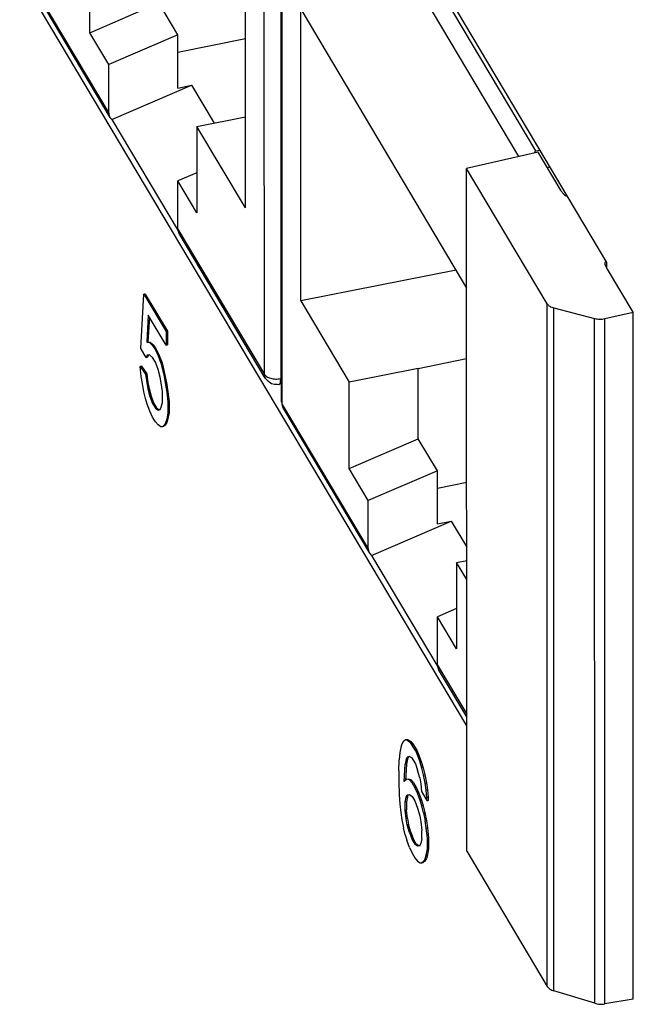
# Model space of a CAD drawing. Units: inches. Extents: x -27.1 to 27.6, y -5 to 16.7.
# Drawn here: x -5 to -4.5, y 13 to 13.7 of the extents above; entities that cross this region are included whole.
import ezdxf

# ---------------------------------------------------------------- set-up
doc = ezdxf.new("R2010")
doc.units = ezdxf.units.IN
doc.header["$MEASUREMENT"] = 0

# ---------------------------------------------------------------- blocks, each defined once
blk = doc.blocks.new('59014-02__549', base_point=(-6.514, 6.08815))
at = {"color": 7, "linetype": 'Continuous'}
for p, q in [((-5.82082, 15.66011), (-4.55533, 13.53298)), ((-4.66066, 13.18403), (-5.77665, 15.05988)), ((-4.55533, 13.53298), (-4.55533, 13.52914)), ((-4.90598, 13.46821), (-4.90354, 13.50895)), ((-4.90259, 13.50914), (-4.90354, 13.50895)), ((-4.90354, 13.50895), (-4.88685, 13.48091)), ((-4.90259, 13.50914), (-4.88591, 13.4811)), ((-4.90028, 13.49329), (-4.9015, 13.47291)), ((-4.88685, 13.47071), (-4.90028, 13.49329)), ((-4.89943, 13.49186), (-4.90056, 13.4731)), ((-4.88591, 13.4811), (-4.88685, 13.48091)), ((-4.88685, 13.48091), (-4.88685, 13.47071)), ((-4.88591, 13.4811), (-4.88591, 13.4709)), ((-4.90056, 13.4731), (-4.9015, 13.47291)), ((-4.9015, 13.47291), (-4.89947, 13.47255)), ((-4.90056, 13.4731), (-4.89852, 13.47274)), ((-4.89852, 13.47274), (-4.89947, 13.47255)), ((-4.89947, 13.47255), (-4.89703, 13.47049)), ((-4.89852, 13.47274), (-4.89608, 13.47067)), ((-4.89703, 13.47049), (-4.89608, 13.47067)), ((-4.89703, 13.47049), (-4.89499, 13.46707)), ((-4.89608, 13.47067), (-4.89405, 13.46725)), ((-4.88685, 13.47071), (-4.88591, 13.4709)), ((-4.90191, 13.46137), (-4.90598, 13.46821)), ((-4.9011, 13.46306), (-4.90191, 13.46137)), ((-4.89947, 13.46338), (-4.9011, 13.46306)), ((-4.90015, 13.46324), (-4.90097, 13.46155)), ((-4.89703, 13.46131), (-4.89947, 13.46338)), ((-4.89405, 13.46725), (-4.89499, 13.46707)), ((-4.89499, 13.46707), (-4.89296, 13.46263)), ((-4.89405, 13.46725), (-4.89201, 13.46281)), ((-4.89296, 13.46263), (-4.89201, 13.46281)), ((-4.89296, 13.46263), (-4.89092, 13.45717)), ((-4.89201, 13.46281), (-4.88998, 13.45736)), ((-4.90191, 13.46137), (-4.90097, 13.46155)), ((-4.89499, 13.45789), (-4.89703, 13.46131)), ((-4.89296, 13.45243), (-4.89499, 13.45789)), ((-4.88998, 13.45736), (-4.89092, 13.45717)), ((-4.89092, 13.45717), (-4.88848, 13.44695)), ((-4.88998, 13.45736), (-4.88754, 13.44714)), ((-4.90544, 13.45481), (-4.90639, 13.45462)), ((-4.90557, 13.44713), (-4.90639, 13.45462)), ((-4.90639, 13.45462), (-4.90232, 13.4488)), ((-4.90544, 13.45481), (-4.90137, 13.44899)), ((-4.90137, 13.44899), (-4.90232, 13.4488)), ((-4.90232, 13.4488), (-4.9015, 13.44233)), ((-4.90137, 13.44899), (-4.90056, 13.44252)), ((-4.89133, 13.44664), (-4.89296, 13.45243)), ((-4.90476, 13.44169), (-4.90557, 13.44713)), ((-4.90354, 13.43556), (-4.90476, 13.44169)), ((-4.90056, 13.44252), (-4.9015, 13.44233)), ((-4.9015, 13.44233), (-4.90069, 13.43791)), ((-4.90056, 13.44252), (-4.89974, 13.4381)), ((-4.89052, 13.44221), (-4.89133, 13.44664)), ((-4.8897, 13.43575), (-4.89052, 13.44221)), ((-4.88848, 13.44695), (-4.88754, 13.44714)), ((-4.88848, 13.44695), (-4.88726, 13.44082)), ((-4.88754, 13.44714), (-4.88632, 13.44101)), ((-4.88632, 13.44101), (-4.88726, 13.44082)), ((-4.88726, 13.44082), (-4.88645, 13.43537)), ((-4.88632, 13.44101), (-4.8855, 13.43556)), ((-4.90232, 13.43045), (-4.90354, 13.43556)), ((-4.90069, 13.43791), (-4.89974, 13.4381)), ((-4.90069, 13.43791), (-4.89906, 13.43211)), ((-4.89974, 13.4381), (-4.89812, 13.4323)), ((-4.8897, 13.42759), (-4.8897, 13.43575)), ((-4.8855, 13.43556), (-4.88645, 13.43537)), ((-4.88645, 13.43537), (-4.88563, 13.42789)), ((-4.8855, 13.43556), (-4.88469, 13.42808)), ((-4.9011, 13.42636), (-4.90232, 13.43045)), ((-4.89906, 13.4209), (-4.9011, 13.42636)), ((-4.89906, 13.43211), (-4.89812, 13.4323)), ((-4.89906, 13.43211), (-4.89703, 13.42665)), ((-4.89812, 13.4323), (-4.89608, 13.42684)), ((-4.89608, 13.42684), (-4.89703, 13.42665)), ((-4.89703, 13.42665), (-4.89499, 13.42323)), ((-4.89608, 13.42684), (-4.89405, 13.42342)), ((-4.89052, 13.42386), (-4.8897, 13.42759)), ((-4.88469, 13.42808), (-4.88563, 13.42789)), ((-4.88563, 13.42789), (-4.88563, 13.41973)), ((-4.88469, 13.42808), (-4.88469, 13.41992)), ((-4.89703, 13.41646), (-4.89906, 13.4209)), ((-4.89499, 13.42323), (-4.89405, 13.42342)), ((-4.89499, 13.42323), (-4.89296, 13.42185)), ((-4.89405, 13.42342), (-4.89201, 13.42204)), ((-4.89296, 13.42185), (-4.89133, 13.42218)), ((-4.89296, 13.42185), (-4.89201, 13.42204)), ((-4.89201, 13.42204), (-4.89133, 13.42218)), ((-4.89133, 13.42218), (-4.89052, 13.42386)), ((-4.88563, 13.41973), (-4.88645, 13.41498)), ((-4.88563, 13.41973), (-4.88469, 13.41992)), ((-4.88469, 13.41992), (-4.8855, 13.41517)), ((-4.89499, 13.41304), (-4.89703, 13.41646)), ((-4.89296, 13.41064), (-4.89499, 13.41304)), ((-4.89092, 13.40926), (-4.89296, 13.41064)), ((-4.88726, 13.41228), (-4.88848, 13.41025)), ((-4.88632, 13.41246), (-4.88754, 13.41044)), ((-4.88645, 13.41498), (-4.88726, 13.41228)), ((-4.88632, 13.41246), (-4.88726, 13.41228)), ((-4.8855, 13.41517), (-4.88645, 13.41498)), ((-4.8855, 13.41517), (-4.88632, 13.41246)), ((-4.8897, 13.40924), (-4.89092, 13.40926)), ((-4.88848, 13.41025), (-4.8897, 13.40924)), ((-4.88876, 13.40943), (-4.8897, 13.40924)), ((-4.88754, 13.41044), (-4.88876, 13.40943)), ((-4.88848, 13.41025), (-4.88754, 13.41044)), ((-4.7082, 13.17245), (-4.70698, 13.17346)), ((-4.70698, 13.17346), (-4.70603, 13.17365)), ((-4.70576, 13.17345), (-4.70698, 13.17346)), ((-4.70603, 13.17365), (-4.70481, 13.17363)), ((-4.70481, 13.17363), (-4.70576, 13.17345)), ((-4.70576, 13.17345), (-4.70372, 13.17206)), ((-4.70481, 13.17363), (-4.70278, 13.17225)), ((-4.71023, 13.16772), (-4.71105, 13.16399)), ((-4.70942, 13.17043), (-4.71023, 13.16772)), ((-4.7082, 13.17245), (-4.70942, 13.17043)), ((-4.70278, 13.17225), (-4.70372, 13.17206)), ((-4.70372, 13.17206), (-4.70209, 13.17035)), ((-4.70278, 13.17225), (-4.70115, 13.17054)), ((-4.70209, 13.17035), (-4.70115, 13.17054)), ((-4.69925, 13.16556), (-4.70209, 13.17035)), ((-4.70115, 13.17054), (-4.6983, 13.16575)), ((-4.71186, 13.15007), (-4.71145, 13.15856)), ((-4.71105, 13.16399), (-4.71145, 13.15856)), ((-4.70616, 13.15884), (-4.70698, 13.15511)), ((-4.70616, 13.15884), (-4.70535, 13.16053)), ((-4.70616, 13.15884), (-4.70522, 13.15903)), ((-4.70522, 13.15903), (-4.70603, 13.1553)), ((-4.70372, 13.16085), (-4.70535, 13.16053)), ((-4.7044, 13.16072), (-4.70522, 13.15903)), ((-4.70372, 13.16085), (-4.70209, 13.16015)), ((-4.70209, 13.16015), (-4.69925, 13.15537)), ((-4.6983, 13.16575), (-4.69925, 13.16556)), ((-4.69925, 13.16556), (-4.69762, 13.1618)), ((-4.6983, 13.16575), (-4.69667, 13.16199)), ((-4.69762, 13.1618), (-4.69667, 13.16199)), ((-4.69762, 13.1618), (-4.69558, 13.15634)), ((-4.69667, 13.16199), (-4.69464, 13.15653)), ((-4.70779, 13.14221), (-4.70698, 13.15511)), ((-4.70603, 13.1553), (-4.70698, 13.15511)), ((-4.70603, 13.1553), (-4.70681, 13.14302)), ((-4.69925, 13.15537), (-4.69762, 13.15059)), ((-4.69558, 13.15634), (-4.69464, 13.15653)), ((-4.69436, 13.15225), (-4.69558, 13.15634)), ((-4.69464, 13.15653), (-4.69342, 13.15244)), ((-4.69342, 13.15244), (-4.69436, 13.15225)), ((-4.69314, 13.14714), (-4.69436, 13.15225)), ((-4.69342, 13.15244), (-4.6922, 13.14733)), ((-4.71186, 13.15007), (-4.71186, 13.14191)), ((-4.70576, 13.14388), (-4.70779, 13.14221)), ((-4.70576, 13.14388), (-4.70481, 13.14407)), ((-4.70372, 13.14352), (-4.70576, 13.14388)), ((-4.70481, 13.14407), (-4.70278, 13.14371)), ((-4.70372, 13.14352), (-4.70278, 13.14371)), ((-4.70278, 13.14371), (-4.70074, 13.14131)), ((-4.69599, 13.1448), (-4.69762, 13.15059)), ((-4.69599, 13.1448), (-4.69518, 13.14037)), ((-4.69314, 13.14714), (-4.6922, 13.14733)), ((-4.69192, 13.14101), (-4.69314, 13.14714)), ((-4.6922, 13.14733), (-4.69097, 13.1412)), ((-4.71186, 13.14191), (-4.71145, 13.13205)), ((-4.70169, 13.14112), (-4.70372, 13.14352)), ((-4.70074, 13.14131), (-4.70169, 13.14112)), ((-4.69965, 13.1377), (-4.70169, 13.14112)), ((-4.70074, 13.14131), (-4.69871, 13.13789)), ((-4.69871, 13.13789), (-4.69965, 13.1377)), ((-4.69762, 13.13326), (-4.69965, 13.1377)), ((-4.69871, 13.13789), (-4.69667, 13.13345)), ((-4.69518, 13.14037), (-4.69477, 13.13459)), ((-4.69192, 13.14101), (-4.69097, 13.1412)), ((-4.69111, 13.13557), (-4.69192, 13.14101)), ((-4.69097, 13.1412), (-4.69016, 13.13576)), ((-4.71145, 13.13205), (-4.71105, 13.12525)), ((-4.70698, 13.12657), (-4.70616, 13.1303)), ((-4.70616, 13.1303), (-4.70535, 13.13199)), ((-4.70616, 13.1303), (-4.70522, 13.13049)), ((-4.70522, 13.13049), (-4.70603, 13.12676)), ((-4.70535, 13.13199), (-4.70372, 13.13231)), ((-4.70522, 13.13049), (-4.7044, 13.13218)), ((-4.70372, 13.13231), (-4.70169, 13.13093)), ((-4.70169, 13.13093), (-4.69965, 13.12751)), ((-4.69762, 13.13326), (-4.69667, 13.13345)), ((-4.69558, 13.1278), (-4.69762, 13.13326)), ((-4.69667, 13.13345), (-4.69464, 13.12799)), ((-4.69477, 13.13459), (-4.6907, 13.12775)), ((-4.69016, 13.13576), (-4.69111, 13.13557)), ((-4.6907, 13.12979), (-4.69111, 13.13557)), ((-4.68975, 13.12998), (-4.6907, 13.12979)), ((-4.6907, 13.12775), (-4.6907, 13.12979)), ((-4.69016, 13.13576), (-4.68975, 13.12998)), ((-4.68975, 13.12998), (-4.68975, 13.12794)), ((-4.71105, 13.12525), (-4.71023, 13.11879)), ((-4.70603, 13.12676), (-4.70698, 13.12657)), ((-4.70698, 13.12045), (-4.70698, 13.12657)), ((-4.70603, 13.12676), (-4.70603, 13.12064)), ((-4.69965, 13.12751), (-4.69762, 13.12205)), ((-4.69762, 13.12205), (-4.69599, 13.11625)), ((-4.69464, 13.12799), (-4.69558, 13.1278)), ((-4.69436, 13.12371), (-4.69558, 13.1278)), ((-4.69464, 13.12799), (-4.69342, 13.1239)), ((-4.69342, 13.1239), (-4.69436, 13.12371)), ((-4.69314, 13.1186), (-4.69436, 13.12371)), ((-4.69342, 13.1239), (-4.6922, 13.11879)), ((-4.6907, 13.12775), (-4.68975, 13.12794)), ((-4.71023, 13.11879), (-4.70942, 13.11334)), ((-4.70603, 13.12064), (-4.70698, 13.12045)), ((-4.70616, 13.11399), (-4.70698, 13.12045)), ((-4.70616, 13.11399), (-4.70522, 13.11418)), ((-4.70522, 13.11418), (-4.70603, 13.12064)), ((-4.70522, 13.11418), (-4.7044, 13.10975)), ((-4.69599, 13.11625), (-4.69518, 13.11183)), ((-4.6922, 13.11879), (-4.69314, 13.1186)), ((-4.69314, 13.1186), (-4.69192, 13.11247)), ((-4.6922, 13.11879), (-4.69097, 13.11266)), ((-4.70942, 13.11334), (-4.7082, 13.10721)), ((-4.70698, 13.1021), (-4.7082, 13.10721)), ((-4.70535, 13.10956), (-4.70616, 13.11399)), ((-4.7044, 13.10975), (-4.70535, 13.10956)), ((-4.70372, 13.10377), (-4.70535, 13.10956)), ((-4.70278, 13.10396), (-4.7044, 13.10975)), ((-4.69518, 13.11183), (-4.69436, 13.10536)), ((-4.69192, 13.11247), (-4.69097, 13.11266)), ((-4.69111, 13.10703), (-4.69192, 13.11247)), ((-4.69111, 13.10703), (-4.69016, 13.10722)), ((-4.69029, 13.09954), (-4.69111, 13.10703)), ((-4.69097, 13.11266), (-4.69016, 13.10722)), ((-4.69016, 13.10722), (-4.68935, 13.09973)), ((-4.70698, 13.1021), (-4.70576, 13.09801)), ((-4.70372, 13.10377), (-4.70278, 13.10396)), ((-4.70372, 13.10377), (-4.70169, 13.09831)), ((-4.70278, 13.10396), (-4.70074, 13.0985)), ((-4.69436, 13.09925), (-4.69518, 13.09552)), ((-4.69436, 13.09925), (-4.69436, 13.10536)), ((-4.68935, 13.09973), (-4.69029, 13.09954)), ((-4.69029, 13.09139), (-4.69029, 13.09954)), ((-4.68935, 13.09973), (-4.68935, 13.09158)), ((-4.70372, 13.09255), (-4.70576, 13.09801)), ((-4.70372, 13.09255), (-4.70169, 13.08812)), ((-4.70169, 13.09831), (-4.70074, 13.0985)), ((-4.70169, 13.09831), (-4.69965, 13.09489)), ((-4.70074, 13.0985), (-4.69871, 13.09508)), ((-4.69871, 13.09508), (-4.69965, 13.09489)), ((-4.69762, 13.09351), (-4.69965, 13.09489)), ((-4.69667, 13.0937), (-4.69871, 13.09508)), ((-4.69599, 13.09383), (-4.69762, 13.09351)), ((-4.69667, 13.0937), (-4.69762, 13.09351)), ((-4.69599, 13.09383), (-4.69667, 13.0937)), ((-4.69599, 13.09383), (-4.69518, 13.09552)), ((-4.70169, 13.08812), (-4.69965, 13.08469)), ((-4.69965, 13.08469), (-4.69762, 13.08229)), ((-4.69192, 13.08393), (-4.69111, 13.08664)), ((-4.69111, 13.08664), (-4.69029, 13.09139)), ((-4.69016, 13.08683), (-4.69111, 13.08664)), ((-4.69016, 13.08683), (-4.69097, 13.08412)), ((-4.68935, 13.09158), (-4.69029, 13.09139)), ((-4.68935, 13.09158), (-4.69016, 13.08683)), ((-4.69762, 13.08229), (-4.69558, 13.08091)), ((-4.69558, 13.08091), (-4.69436, 13.0809)), ((-4.69314, 13.0819), (-4.69436, 13.0809)), ((-4.69436, 13.0809), (-4.69342, 13.08109)), ((-4.6922, 13.08209), (-4.69342, 13.08109)), ((-4.69192, 13.08393), (-4.69314, 13.0819)), ((-4.69314, 13.0819), (-4.6922, 13.08209)), ((-4.69097, 13.08412), (-4.6922, 13.08209)), ((-4.69097, 13.08412), (-4.69192, 13.08393))]:
    blk.add_line(p, q, dxfattribs=at)
blk = doc.blocks.new('58922-02_6__622', base_point=(-4.80011, 13.19095))
at = {"color": 7, "linetype": 'Continuous'}
for p, q in [((-4.79916, 13.92216), (-4.8, 13.91867)), ((-4.79788, 13.92253), (-4.79916, 13.92216)), ((-4.78834, 13.92463), (-4.79788, 13.92253)), ((-4.79727, 13.92265), (-4.79788, 13.92253)), ((-4.79512, 13.92281), (-4.79727, 13.92265)), ((-4.79158, 13.92243), (-4.79512, 13.92281)), ((-4.79028, 13.92212), (-4.79158, 13.92243)), ((-4.8, 13.91867), (-4.80011, 13.91707)), ((-4.80011, 13.91707), (-4.80011, 13.91664)), ((-4.80011, 13.91664), (-4.79957, 13.91212)), ((-4.80005, 13.4279), (-4.80011, 13.91664)), ((-4.78559, 13.50412), (-4.78562, 13.72353)), ((-4.78562, 13.72353), (-4.6607, 13.51365)), ((-4.60929, 13.61615), (-4.60984, 13.6153)), ((-4.60865, 13.61696), (-4.60929, 13.61615)), ((-4.6687, 13.52709), (-4.78559, 13.50412)), ((-4.78559, 13.50412), (-4.74908, 13.44276)), ((-4.69707, 13.45313), (-4.66069, 13.46058)), ((-4.69707, 13.45313), (-4.74908, 13.44276)), ((-4.69707, 13.40011), (-4.69707, 13.45313)), ((-4.74907, 13.37773), (-4.74908, 13.44276)), ((-4.80005, 13.4279), (-4.79944, 13.42574)), ((-4.79944, 13.42574), (-4.79928, 13.42453)), ((-4.79928, 13.42453), (-4.79884, 13.42324)), ((-4.79884, 13.42324), (-4.79865, 13.42279)), ((-4.79865, 13.42279), (-4.73388, 13.31397)), ((-4.74907, 13.37773), (-4.69707, 13.40011)), ((-4.68274, 13.37604), (-4.69707, 13.40011)), ((-4.73474, 13.35366), (-4.74907, 13.37773)), ((-4.68274, 13.37604), (-4.73474, 13.35366)), ((-4.68274, 13.33607), (-4.68274, 13.37604)), ((-4.68274, 13.36302), (-4.66068, 13.36745)), ((-4.73474, 13.3172), (-4.73474, 13.35366)), ((-4.73237, 13.31227), (-4.67236, 13.3381)), ((-4.68274, 13.33607), (-4.67236, 13.3381)), ((-4.67236, 13.3381), (-4.66068, 13.31847)), ((-4.73388, 13.31397), (-4.73237, 13.31227)), ((-4.73237, 13.31227), (-4.68247, 13.22843)), ((-4.66834, 13.30711), (-4.66068, 13.30864)), ((-4.66067, 13.29424), (-4.66834, 13.30711)), ((-4.66834, 13.30711), (-4.66833, 13.24207)), ((-4.66833, 13.2723), (-4.68265, 13.26614)), ((-4.66833, 13.24207), (-4.68265, 13.26614)), ((-4.68265, 13.22968), (-4.68265, 13.26614)), ((-4.66066, 13.19095), (-4.68179, 13.22645))]:
    blk.add_line(p, q, dxfattribs=at)
at = {"color": 124, "linetype": 'Continuous'}
for p, q in [((-4.78724, 13.92279), (-4.79028, 13.92212)), ((-4.60865, 13.61696), (-4.79028, 13.92212)), ((-4.79951, 13.42602), (-4.79957, 13.91212)), ((-4.62134, 13.61267), (-4.79957, 13.91212)), ((-4.60865, 13.61696), (-4.60567, 13.61758)), ((-4.60015, 13.60443), (-4.5981, 13.60486)), ((-4.80005, 13.4279), (-4.79951, 13.42602)), ((-4.79951, 13.42602), (-4.73474, 13.3172)), ((-4.79879, 13.42304), (-4.79865, 13.42279)), ((-4.68265, 13.22968), (-4.66066, 13.19274))]:
    blk.add_line(p, q, dxfattribs=at)
blk.add_spline([(-4.79951, 13.42602), (-4.79944, 13.42505), (-4.79923, 13.42412)], degree=3, dxfattribs=at)
at = {"color": 7, "linetype": 'Continuous'}
for points in [[(-4.73474, 13.3172), (-4.73452, 13.3155), (-4.73388, 13.31397)], [(-4.68265, 13.22968), (-4.68243, 13.22798), (-4.68179, 13.22645)]]:
    blk.add_spline(points, degree=3, dxfattribs=at)
blk = doc.blocks.new('58922-02_5__623', base_point=(-4.99545, 13.44111))
at = {"color": 124, "linetype": 'Continuous'}
for p, q in [((-4.81328, 13.93516), (-4.81322, 13.44906)), ((-4.80065, 13.93155), (-4.80059, 13.44545)), ((-4.99485, 13.75422), (-4.93008, 13.6454)), ((-4.87799, 13.55788), (-4.81322, 13.44906)), ((-4.80005, 13.44555), (-4.80059, 13.44545))]:
    blk.add_line(p, q, dxfattribs=at)
at = {"color": 7, "linetype": 'Continuous'}
for p, q in [((-4.82716, 13.57396), (-4.82719, 13.79337)), ((-4.94441, 13.70593), (-4.94442, 13.77097)), ((-4.99399, 13.75099), (-4.92922, 13.64217)), ((-4.94441, 13.70593), (-4.89241, 13.72831)), ((-4.87808, 13.70424), (-4.89241, 13.72831)), ((-4.93008, 13.68186), (-4.94441, 13.70593)), ((-4.87808, 13.70424), (-4.93008, 13.68186)), ((-4.87808, 13.66427), (-4.87808, 13.70424)), ((-4.87808, 13.69122), (-4.82718, 13.70146)), ((-4.93008, 13.6454), (-4.93008, 13.68186)), ((-4.92771, 13.64047), (-4.8677, 13.6663)), ((-4.87808, 13.66427), (-4.8677, 13.6663)), ((-4.8677, 13.6663), (-4.85078, 13.63788)), ((-4.92922, 13.64217), (-4.92771, 13.64047)), ((-4.92771, 13.64047), (-4.87781, 13.55663)), ((-4.86368, 13.63531), (-4.82717, 13.64258)), ((-4.82716, 13.57396), (-4.86368, 13.63531)), ((-4.86368, 13.63531), (-4.86367, 13.57027)), ((-4.86367, 13.6005), (-4.87799, 13.59434)), ((-4.87799, 13.55788), (-4.87799, 13.59434)), ((-4.86367, 13.57027), (-4.87799, 13.59434)), ((-4.81236, 13.44583), (-4.87713, 13.55465)), ((-4.81236, 13.44583), (-4.81077, 13.44422)), ((-4.81077, 13.44422), (-4.80747, 13.44183)), ((-4.80747, 13.44183), (-4.80534, 13.44123)), ((-4.80534, 13.44123), (-4.80335, 13.44126)), ((-4.80335, 13.44126), (-4.80194, 13.44111)), ((-4.80005, 13.44146), (-4.80194, 13.44111))]:
    blk.add_line(p, q, dxfattribs=at)
for points in [[(-4.93008, 13.6454), (-4.92986, 13.6437), (-4.92922, 13.64217)], [(-4.87799, 13.55788), (-4.87777, 13.55618), (-4.87713, 13.55465)], [(-4.80194, 13.44111), (-4.80183, 13.44114), (-4.80172, 13.44119)]]:
    blk.add_spline(points, degree=3, dxfattribs=at)
at = {"color": 124, "linetype": 'Continuous'}
for points in [[(-4.81322, 13.44906), (-4.81127, 13.44712), (-4.80819, 13.44575), (-4.80444, 13.44517), (-4.80059, 13.44545)], [(-4.81322, 13.44906), (-4.813, 13.44736), (-4.81236, 13.44583)], [(-4.80172, 13.44119), (-4.80126, 13.44168), (-4.80091, 13.44258), (-4.80068, 13.44386), (-4.80059, 13.44545)]]:
    blk.add_spline(points, degree=3, dxfattribs=at)
blk = doc.blocks.new('58922-02_assy__628', base_point=(-5.77681, 13.19095))
for name, p in [('58922-02_5__623', (-4.99545, 13.44111)), ('58922-02_6__622', (-4.80011, 13.19095))]:
    blk.add_blockref(name, p)
blk = doc.blocks.new('68626-00__629', base_point=(-5.88888, 12.97424))
at = {"color": 7, "linetype": 'Continuous'}
for p, q in [((-4.607, 13.61595), (-4.66071, 13.60363)), ((-4.58968, 13.58685), (-4.607, 13.61595)), ((-4.66065, 13.08963), (-4.66071, 13.60363)), ((-4.60016, 13.50189), (-4.66071, 13.60363)), ((-4.58575, 13.58299), (-4.58479, 13.58249)), ((-4.55533, 13.52914), (-4.55651, 13.53112)), ((-4.55582, 13.5338), (-4.55603, 13.53364)), ((-4.53534, 13.49554), (-4.55533, 13.52914)), ((-4.59509, 13.49866), (-4.5644, 13.49069)), ((-4.55676, 13.49062), (-4.53534, 13.49554)), ((-4.53527, 12.9783), (-4.53534, 13.49554)), ((-4.66065, 13.08963), (-4.6001, 12.98789)), ((-4.56434, 12.97514), (-4.59503, 12.98449)), ((-4.53527, 12.9783), (-4.5567, 12.97467))]:
    blk.add_line(p, q, dxfattribs=at)
at = {"color": 124, "linetype": 'Continuous'}
for p, q in [((-4.6001, 12.98789), (-4.60016, 13.50189)), ((-4.59503, 12.98449), (-4.59509, 13.49866)), ((-4.56434, 12.97514), (-4.5644, 13.49069)), ((-4.5567, 12.97467), (-4.55676, 13.49062))]:
    blk.add_line(p, q, dxfattribs=at)
at = {"color": 7, "linetype": 'Continuous'}
for points in [[(-4.58968, 13.58685), (-4.58805, 13.5848), (-4.58575, 13.58299)], [(-4.55603, 13.53364), (-4.55675, 13.5324), (-4.55651, 13.53112)], [(-4.60016, 13.50189), (-4.59819, 13.49997), (-4.59509, 13.49866)], [(-4.5644, 13.49069), (-4.56062, 13.49021), (-4.55676, 13.49062)], [(-4.6001, 12.98789), (-4.59813, 12.98591), (-4.59503, 12.98449)], [(-4.56434, 12.97514), (-4.56056, 12.97447), (-4.5567, 12.97467)]]:
    blk.add_spline(points, degree=3, dxfattribs=at)
blk = doc.blocks.new('UNIT__638', base_point=(-5.88888, 12.97424))
for name, p in [('68626-00__629', (-5.88888, 12.97424)), ('58922-02_assy__628', (-5.77681, 13.19095))]:
    blk.add_blockref(name, p)
blk = doc.blocks.new('5G597-U48__639', base_point=(-6.514, 6.08815))
for name, p in [('59014-02__549', (-6.514, 6.08815)), ('UNIT__638', (-5.88888, 12.97424))]:
    blk.add_blockref(name, p)
blk = doc.blocks.new('5', base_point=(0.22992, 11.40828))
blk.add_blockref('5G597-U48__639', (-6.514, 6.08815))

msp = doc.modelspace()

# ---------------------------------------------------------------- block references
msp.add_blockref('5', (0.22992, 11.40828))

doc.saveas('drawing.dxf')
